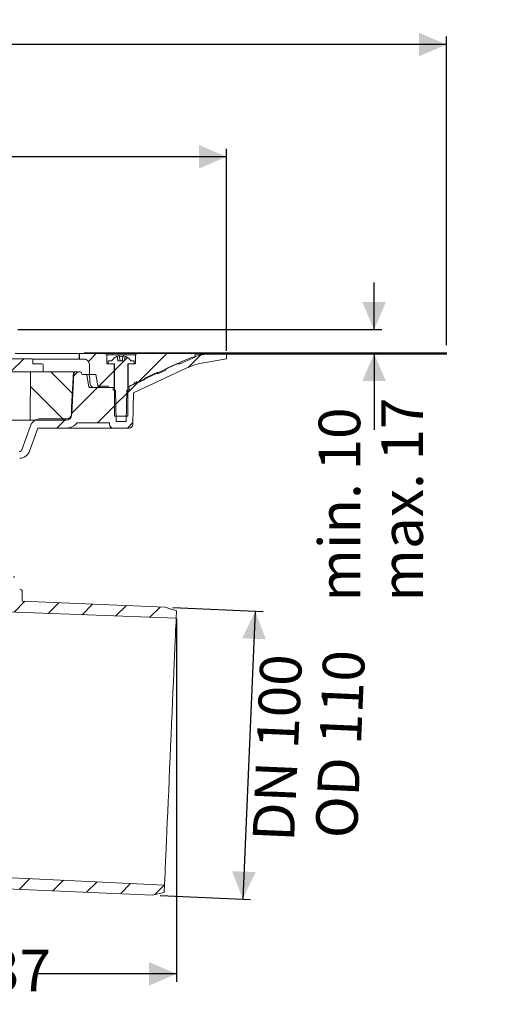
# Model space of a CAD drawing. Units: millimetres. Extents: x 198 to 700, y 148 to 524.
# Drawn here: x 515 to 700, y 148 to 524 of the extents above; entities that cross this region are included whole.
import ezdxf

# ---------------------------------------------------------------- set-up
doc = ezdxf.new("R2010")
doc.units = ezdxf.units.MM
doc.header["$LTSCALE"] = 3
doc.linetypes.add('SLD-Durchgehend', pattern=[0])
doc.layers.add('MAßLINIE_MAßZEICHNUNGEN', color=7, linetype='SLD-Durchgehend')
doc.styles.add('SLDTEXTSTYLE0', font='Opinion Pro')
doc.dimstyles.new('SLDDIMSTYLE0', dxfattribs={"dimtxt": 15.875, "dimasz": 10.5, "dimexe": 0, "dimexo": 0.0625, "dimgap": 3.96875, "dimtad": 0, "dimdec": 0, "dimrnd": 1e-09, "dimzin": 12, "dimdsep": 46, "dimtxsty": 'SLDTEXTSTYLE0', "dimsah": 1, "dimcen": 0.09, "dimadec": 0, "dimazin": 3, "dimtfac": 1, "dimtdec": 0, "dimtofl": 0, "dimtmove": 0, "dimatfit": 3, "dimfxl": 0, "dimfrac": 2, "dimtolj": 1, "dimtzin": 12, "dimarcsym": 0})
doc.dimstyles.new('SLDDIMSTYLE1', dxfattribs={"dimtxt": 15.875, "dimasz": 10.5, "dimexe": 0, "dimexo": 0.0625, "dimgap": 3.96875, "dimtad": 1, "dimdec": 0, "dimrnd": 1e-09, "dimzin": 12, "dimdsep": 46, "dimtxsty": 'SLDTEXTSTYLE0', "dimsah": 1, "dimcen": 0.09, "dimadec": 0, "dimazin": 3, "dimtfac": 1, "dimtdec": 0, "dimtofl": 0, "dimtmove": 0, "dimatfit": 3, "dimfxl": 0, "dimfrac": 2, "dimtolj": 1, "dimtzin": 12, "dimarcsym": 0})
doc.dimstyles.new('SLDDIMSTYLE2', dxfattribs={"dimtxt": 15.875, "dimasz": 10.5, "dimexe": 0, "dimexo": 0.0625, "dimgap": 3.96875, "dimtad": 0, "dimdec": 0, "dimrnd": 1e-09, "dimzin": 12, "dimdsep": 46, "dimtxsty": 'SLDTEXTSTYLE0', "dimsah": 1, "dimcen": 0.09, "dimadec": 0, "dimazin": 3, "dimtfac": 1, "dimtdec": 0, "dimtmove": 0, "dimatfit": 0, "dimfxl": 0, "dimfrac": 2, "dimtolj": 1, "dimtzin": 12, "dimarcsym": 0})

# ---------------------------------------------------------------- blocks, each defined once
blk = doc.blocks.new('_D')
at = {"layer": 'MAßLINIE_MAßZEICHNUNGEN', "color": 7}
for p, q in [((574.92, 294.79), (574.92, 156.24)), ((438.04, 159.24), (490.94, 159.24)), ((574.92, 159.24), (521.4, 159.24))]:
    blk.add_line(p, q, dxfattribs=at)
for points in [[(438.04, 159.24), (448.54, 154.74), (448.54, 163.74)], [(574.92, 159.24), (564.42, 163.74), (564.42, 154.74)]]:
    blk.add_solid(points, dxfattribs=at)
at = {"layer": 'MAßLINIE_MAßZEICHNUNGEN', "color": 7, "insert": (490.94, 168.44), "char_height": 15.875, "attachment_point": 1, "style": 'SLDTEXTSTYLE0'}
blk.add_mtext('137', dxfattribs=at)
blk = doc.blocks.new('_D_1')
at = {"layer": 'MAßLINIE_MAßZEICHNUNGEN', "color": 7}
for p, q in [((573.53, 299.05), (607.99, 297.54)), ((604.99, 297.67), (600.19, 187.78)), ((568.73, 189.15), (603.19, 187.65))]:
    blk.add_line(p, q, dxfattribs=at)
for points in [[(604.99, 297.67), (600.04, 287.38), (609.03, 286.99)], [(600.19, 187.78), (605.14, 198.07), (596.15, 198.46)]]:
    blk.add_solid(points, dxfattribs=at)
at = {"layer": 'MAßLINIE_MAßZEICHNUNGEN', "color": 7, "char_height": 15.875, "attachment_point": 1, "rotation": 87.5, "style": 'SLDTEXTSTYLE0'}
for s, insert in [('OD 110', (627.93, 211.38)), ('DN 100', (603.93, 210.16))]:
    blk.add_mtext(s, dxfattribs=dict(at, insert=insert))
blk = doc.blocks.new('_D_2')
at = {"layer": 'MAßLINIE_MAßZEICHNUNGEN', "color": 7}
for p, q in [((650.38, 405.21), (650.38, 423.21)), ((514.39, 405.21), (653.38, 405.21)), ((650.38, 396.06), (650.38, 366.93))]:
    blk.add_line(p, q, dxfattribs=at)
for points in [[(650.38, 405.21), (654.88, 415.71), (645.88, 415.71)], [(650.38, 396.06), (645.88, 385.56), (654.88, 385.56)]]:
    blk.add_solid(points, dxfattribs=at)
at = {"layer": 'MAßLINIE_MAßZEICHNUNGEN', "color": 7, "char_height": 15.875, "attachment_point": 1, "rotation": 90, "style": 'SLDTEXTSTYLE0'}
for s, insert in [('max. 17', (653.14, 301.34)), ('min. 10', (629.21, 301.34))]:
    blk.add_mtext(s, dxfattribs=dict(at, insert=insert))
blk = doc.blocks.new('_D_4')
at = {"layer": 'MAßLINIE_MAßZEICHNUNGEN', "color": 7}
for p, q in [((282.07, 397.1), (282.07, 474.21)), ((594, 397.1), (594, 474.21)), ((282.07, 471.21), (410.56, 471.21)), ((594, 471.21), (465.51, 471.21))]:
    blk.add_line(p, q, dxfattribs=at)
for points in [[(282.07, 471.21), (292.57, 466.71), (292.57, 475.71)], [(594, 471.21), (583.5, 475.71), (583.5, 466.71)]]:
    blk.add_solid(points, dxfattribs=at)
at = {"layer": 'MAßLINIE_MAßZEICHNUNGEN', "color": 7, "char_height": 15.875, "attachment_point": 1, "style": 'SLDTEXTSTYLE0'}
for s, insert in [('%%c', (410.56, 479.57)), ('312', (433.29, 479.57))]:
    blk.add_mtext(s, dxfattribs=dict(at, insert=insert))
blk = doc.blocks.new('SW_SYMBOL_MOD_BOX')
at = {"layer": 'MAßLINIE_MAßZEICHNUNGEN', "color": 0}
for p, q in [((600, 600), (600, 2400)), ((600, 2400), (2400, 2400)), ((2400, 2400), (2400, 600)), ((600, 600), (2400, 600))]:
    blk.add_line(p, q, dxfattribs=at)
blk = doc.blocks.new('_D_5')
at = {"layer": 'MAßLINIE_MAßZEICHNUNGEN', "color": 7}
for p, q in [((198.04, 399.31), (198.04, 517.06)), ((678.04, 399.31), (678.04, 517.06)), ((198.04, 514.06), (408.75, 514.06)), ((678.04, 514.06), (467.32, 514.06))]:
    blk.add_line(p, q, dxfattribs=at)
for points in [[(198.04, 514.06), (208.54, 509.56), (208.54, 518.56)], [(678.04, 514.06), (667.54, 518.56), (667.54, 509.56)]]:
    blk.add_solid(points, dxfattribs=at)
at = {"layer": 'MAßLINIE_MAßZEICHNUNGEN', "color": 7, "xscale": 0.007055555555555554, "yscale": 0.007055555555555554, "zscale": 0.007055555555555554}
blk.add_blockref('SW_SYMBOL_MOD_BOX', (408.75, 504.74), dxfattribs=at)
at = {"layer": 'MAßLINIE_MAßZEICHNUNGEN', "color": 7, "insert": (430.28, 523.26), "char_height": 15.875, "attachment_point": 1, "style": 'SLDTEXTSTYLE0'}
blk.add_mtext('480', dxfattribs=at)

msp = doc.modelspace()

# ---------------------------------------------------------------- hatches: boundary and pattern name
at = {"linetype": 'SLD-Durchgehend', "lineweight": 18}
h = msp.add_hatch(dxfattribs=at)
h.set_pattern_fill('ANSI31', scale=3, angle=180, style=0)
edge = h.paths.add_edge_path(flags=0)
edge.add_arc((540.34, 387.81), 0.3, 10, 90)
edge.add_line((540.34, 388.11), (538.99, 388.11))
edge.add_arc((538.99, 388.41), 0.3, 181, 270, ccw=False)
edge.add_line((538.69, 388.4), (538.69, 388.62))
edge.add_arc((538.19, 388.61), 0.5, 1, 90)
edge.add_line((538.19, 389.11), (536.26, 389.11))
edge.add_arc((536.26, 388.61), 0.5, 90, 177)
edge.add_line((535.76, 388.64), (534.94, 373.02))
edge.add_arc((532.94, 373.13), 2, 270, 357, ccw=False)
edge.add_line((532.94, 371.13), (522.91, 371.13))
edge.add_arc((522.91, 367.13), 4, 90, 160)
edge.add_line((519.15, 368.5), (515.81, 359.31))
edge.add_arc((514.87, 359.65), 1, 270, 340, ccw=False)
edge.add_line((514.87, 358.65), (503.37, 358.65))
edge.add_arc((503.37, 352.65), 6, 90, 179)
edge.add_line((497.37, 352.75), (497.32, 349.79))
edge.add_line((497.32, 349.79), (497.39, 276.11))
edge.add_line((497.39, 276.11), (499.57, 276.11))
edge.add_line((499.57, 276.11), (500.54, 282.11))
edge.add_line((500.54, 282.11), (500.54, 353.11))
edge.add_arc((503.54, 353.11), 3, 90, 180, ccw=False)
edge.add_line((503.54, 356.11), (508.65, 356.11))
edge.add_line((508.65, 356.11), (508.65, 355.81))
edge.add_line((508.65, 355.81), (509.12, 355.81))
edge.add_line((509.12, 355.81), (509.12, 356.11))
edge.add_line((509.12, 356.11), (511.44, 356.11))
edge.add_line((511.44, 356.11), (511.44, 355.81))
edge.add_line((511.44, 355.81), (511.9, 355.81))
edge.add_line((511.9, 355.81), (511.9, 356.11))
edge.add_line((511.9, 356.11), (515.03, 356.11))
edge.add_arc((515.03, 360.11), 4, 270, 340)
edge.add_line((518.79, 358.74), (522.02, 367.61))
edge.add_line((522.02, 367.61), (532.92, 367.61))
edge.add_arc((532.92, 372.61), 5, 270, 324.0772)
edge.add_line((536.97, 369.68), (536.97, 369.61))
edge.add_line((536.97, 369.61), (549.27, 369.61))
edge.add_line((549.27, 369.61), (549.28, 369.08))
edge.add_arc((550.78, 369.11), 1.5, 181, 270)
edge.add_line((550.78, 367.61), (556.79, 367.61))
edge.add_arc((556.79, 369.11), 1.5, 270, 359)
edge.add_line((558.29, 369.08), (558.5, 381.07))
edge.add_line((558.5, 381.07), (578.65, 390.46))
edge.add_arc((590.06, 365.99), 27, 100, 115, ccw=False)
edge.add_line((585.38, 392.58), (594, 394.1))
edge.add_line((594, 394.1), (594.04, 396.11))
edge.add_line((594.04, 396.11), (590.31, 396.11))
edge.add_arc((590.31, 366.11), 30, 90, 115)
edge.add_line((577.64, 393.3), (557.79, 384.05))
edge.add_arc((553.57, 393.11), 10, 288.9283, 295, ccw=False)
edge.add_line((556.81, 383.65), (556.79, 382.11))
edge.add_line((556.79, 382.11), (555.89, 382.11))
edge.add_line((555.89, 382.11), (555.69, 370.11))
edge.add_line((555.69, 370.11), (551.89, 370.11))
edge.add_line((551.89, 370.11), (551.68, 382.11))
edge.add_line((551.68, 382.11), (550.79, 382.11))
edge.add_line((550.79, 382.11), (550.77, 383.11))
edge.add_line((550.77, 383.11), (541.72, 383.11))
edge.add_arc((541.72, 383.41), 0.3, 190, 270, ccw=False)
edge.add_line((541.43, 383.36), (540.63, 387.86))
h = msp.add_hatch(dxfattribs=at)
h.set_pattern_fill('ANSI31', scale=3, style=0)
edge = h.paths.add_edge_path(flags=0)
edge.add_line((545.64, 383.61), (548.79, 383.61))
edge.add_spline(control_points=[(548.79, 383.61), (548.79, 383.32), (548.99, 383.11), (549.29, 383.11)], knot_values=[0.021404, 0.021404, 0.021404, 0.021404, 0.978596, 0.978596, 0.978596, 0.978596], weights=[0.986785, 0.794103, 0.794103, 0.986785], degree=3, periodic=0)
edge.add_line((549.29, 383.11), (551.09, 383.11))
edge.add_line((551.09, 383.11), (551.09, 392.11))
edge.add_line((551.09, 392.11), (548.79, 392.11))
edge.add_spline(control_points=[(548.79, 392.11), (548.49, 392.11), (548.29, 392.32), (548.29, 392.61)], knot_values=[0.021465, 0.021465, 0.021465, 0.021465, 0.978595, 0.978595, 0.978595, 0.978595], weights=[0.986747, 0.794075, 0.794087, 0.986783], degree=3, periodic=0)
edge.add_line((548.29, 392.61), (548.29, 395.61))
edge.add_line((548.29, 395.61), (547.79, 396.11))
edge.add_line((547.79, 396.11), (537.84, 396.11))
edge.add_line((537.84, 396.11), (537.84, 393.91))
edge.add_line((537.84, 393.91), (539.64, 393.91))
edge.add_spline(control_points=[(539.64, 393.91), (540.81, 393.91), (541.64, 393.08), (541.64, 391.91)], knot_values=[0.134017, 0.134017, 0.134017, 0.134017, 0.865997, 0.865997, 0.865997, 0.865997], weights=[0.887397, 0.714117, 0.71412, 0.887407], degree=3, periodic=0)
edge.add_line((541.64, 391.91), (541.64, 388.11))
edge.add_line((541.64, 388.11), (544.17, 388.11))
edge.add_line((544.17, 388.11), (545.05, 383.11))
edge.add_line((545.05, 383.11), (545.64, 383.11))
edge.add_line((545.64, 383.11), (545.64, 383.61))
h = msp.add_hatch(dxfattribs=at)
h.set_pattern_fill('ANSI31', scale=3, style=0)
edge = h.paths.add_edge_path(flags=0)
edge.add_line((555.34, 395.02), (555.04, 393.31))
edge.add_line((555.04, 393.31), (552.54, 393.31))
edge.add_line((552.54, 393.31), (552.23, 395.02))
edge.add_arc((553.79, 390.95), 4.36, 110.8746, 147.2558)
edge.add_line((550.12, 393.31), (548.79, 393.31))
edge.add_line((548.79, 393.31), (548.79, 392.11))
edge.add_line((548.79, 392.11), (551.29, 392.11))
edge.add_line((551.29, 392.11), (551.29, 372.11))
edge.add_line((551.29, 372.11), (556.29, 372.11))
edge.add_line((556.29, 372.11), (556.29, 392.11))
edge.add_line((556.29, 392.11), (558.79, 392.11))
edge.add_line((558.79, 392.11), (558.79, 393.31))
edge.add_line((558.79, 393.31), (557.45, 393.31))
edge.add_arc((553.79, 390.95), 4.36, 32.7442, 69.1254)
h = msp.add_hatch(dxfattribs=at)
h.set_pattern_fill('ANSI31', scale=3, style=0)
edge = h.paths.add_edge_path(flags=0)
edge.add_line((559.79, 385.35), (559.79, 384.8))
edge.add_line((559.79, 384.8), (562.79, 386.14))
edge.add_line((562.79, 386.14), (562.79, 386.69))
edge.add_line((562.79, 386.69), (567.79, 388.91))
edge.add_line((567.79, 388.91), (567.79, 388.37))
edge.add_line((567.79, 388.37), (570.79, 389.7))
edge.add_line((570.79, 389.7), (570.79, 390.25))
edge.add_line((570.79, 390.25), (574.97, 392.11))
edge.add_line((574.97, 392.11), (576.2, 392.11))
edge.add_line((576.2, 392.11), (582.04, 394.71))
edge.add_line((582.04, 394.71), (582.04, 396.11))
edge.add_line((582.04, 396.11), (559.79, 396.11))
edge.add_line((559.79, 396.11), (559.29, 395.61))
edge.add_line((559.29, 395.61), (559.29, 392.61))
edge.add_spline(control_points=[(559.29, 392.61), (559.29, 392.32), (559.08, 392.11), (558.79, 392.11)], knot_values=[0.021405, 0.021405, 0.021405, 0.021405, 0.978535, 0.978535, 0.978535, 0.978535], weights=[0.986783, 0.794087, 0.794075, 0.986747], degree=3, periodic=0)
edge.add_line((558.79, 392.11), (556.49, 392.11))
edge.add_line((556.49, 392.11), (556.49, 383.33))
edge.add_line((556.49, 383.33), (558.79, 384.36))
edge.add_line((558.79, 384.36), (558.79, 384.91))
edge.add_line((558.79, 384.91), (559.79, 385.35))
h = msp.add_hatch(dxfattribs=at)
h.set_pattern_fill('Glasplatte', color=231, scale=3, angle=90, style=0, pattern_type=2)
h.set_pattern_definition([(90, (0, 0), (-85.496, -3e-13), [56.236, -85.496]), (90, (-14.63, 14.63), (-85.496, -3e-13), [26.975, -114.757]), (90, (-71.095, 14.63), (-85.496, -3e-13), [26.975, -114.757])])
h.paths.add_polyline_path([(582.04, 396.06), (678.04, 396.06), (678.04, 396.31), (582.04, 396.31)], flags=0)
h = msp.add_hatch(dxfattribs=at)
h.set_pattern_fill('Glasplatte', color=231, scale=3, style=0, pattern_type=2)
h.set_pattern_definition([(3e-322, (0, 0), (-4e-322, 85.496), [56.236, -85.496]), (3e-322, (14.63, 14.63), (-4e-322, 85.496), [26.975, -114.757]), (3e-322, (14.63, 71.095), (-4e-322, 85.496), [26.975, -114.757])])
h.paths.add_polyline_path([(678.04, 395.81), (678.04, 396.06), (582.04, 396.06), (582.04, 395.81)], flags=0)
h = msp.add_hatch(dxfattribs=at)
h.set_pattern_fill('ANSI31', scale=9.091, style=0)
edge = h.paths.add_edge_path(flags=0)
edge.add_arc((523.54, 389.61), 0.5, 270, 360)
edge.add_line((524.04, 389.61), (524.04, 391.61))
edge.add_arc((523.54, 391.61), 0.5, 0, 90)
edge.add_line((523.54, 392.11), (520.04, 392.11))
edge.add_line((520.04, 392.11), (520.04, 393.61))
edge.add_arc((519.54, 393.61), 0.5, 0, 90)
edge.add_line((519.54, 394.11), (506.32, 394.11))
edge.add_arc((506.32, 392.11), 2, 90, 120)
edge.add_line((505.32, 393.84), (502.1, 391.98))
edge.add_arc((503.1, 390.25), 2, 120, 180.5)
edge.add_line((501.1, 390.23), (501.15, 384.61))
edge.add_line((501.15, 384.61), (503.97, 384.61))
edge.add_line((503.97, 384.61), (504.01, 389.11))
edge.add_line((504.01, 389.11), (523.54, 389.11))
h = msp.add_hatch(dxfattribs=at)
h.set_pattern_fill('ANSI34', scale=3, angle=90, style=0)
edge = h.paths.add_edge_path(flags=0)
edge.add_line((535.54, 389.11), (519.2, 389.11))
edge.add_line((519.2, 389.11), (519.04, 370.61))
edge.add_line((519.04, 370.61), (532.8, 370.61))
edge.add_arc((532.8, 372.61), 2, 270, 359.5)
edge.add_line((534.8, 372.59), (534.83, 375.64))
edge.add_line((534.83, 375.64), (535.54, 389.11))
h = msp.add_hatch(dxfattribs=at)
h.set_pattern_fill('ANSI31', scale=3, style=0)
edge = h.paths.add_edge_path(flags=0)
edge.add_line((360.04, 305.11), (360.04, 302.61))
edge.add_line((360.04, 302.61), (367.54, 302.61))
edge.add_arc((367.54, 299.61), 3, 34.0567, 90, ccw=False)
edge.add_line((370.03, 301.29), (370.06, 297.61))
edge.add_line((370.06, 297.61), (370.56, 297.61))
edge.add_line((370.56, 297.61), (370.61, 292.61))
edge.add_line((370.61, 292.61), (370.11, 292.61))
edge.add_line((370.11, 292.61), (370.12, 290.61))
edge.add_line((370.12, 290.61), (370.62, 290.61))
edge.add_line((370.62, 290.61), (370.73, 278.61))
edge.add_line((370.73, 278.61), (370.23, 278.61))
edge.add_line((370.23, 278.61), (370.24, 276.61))
edge.add_line((370.24, 276.61), (370.74, 276.61))
edge.add_line((370.74, 276.61), (370.75, 275.57))
edge.add_line((370.75, 275.57), (371.24, 275.57))
edge.add_line((371.24, 275.57), (371.24, 274.73))
edge.add_line((371.24, 274.73), (370.74, 274.73))
edge.add_line((370.74, 274.73), (370.74, 274.65))
edge.add_line((370.74, 274.65), (371.24, 274.65))
edge.add_line((371.24, 274.65), (371.24, 270.83))
edge.add_line((371.24, 270.83), (370.74, 270.83))
edge.add_line((370.74, 270.83), (370.74, 270.32))
edge.add_line((370.74, 270.32), (371.24, 270.32))
edge.add_line((371.24, 270.32), (371.24, 269.22))
edge.add_line((371.24, 269.22), (370.74, 269.22))
edge.add_line((370.74, 269.22), (370.74, 269.05))
edge.add_line((370.74, 269.05), (371.24, 269.05))
edge.add_line((371.24, 269.05), (371.24, 265.65))
edge.add_line((371.24, 265.65), (370.84, 265.65))
edge.add_line((370.84, 265.65), (370.85, 264.61))
edge.add_line((370.85, 264.61), (370.35, 264.61))
edge.add_line((370.35, 264.61), (370.37, 262.61))
edge.add_line((370.37, 262.61), (370.87, 262.61))
edge.add_line((370.87, 262.61), (370.97, 250.61))
edge.add_line((370.97, 250.61), (370.47, 250.61))
edge.add_line((370.47, 250.61), (370.49, 248.61))
edge.add_line((370.49, 248.61), (370.99, 248.61))
edge.add_line((370.99, 248.61), (371.04, 242.73))
edge.add_line((371.04, 242.73), (370.64, 242.73))
edge.add_line((370.64, 242.73), (370.64, 242.34))
edge.add_line((370.64, 242.34), (371.04, 242.34))
edge.add_line((371.04, 242.34), (371.09, 236.61))
edge.add_line((371.09, 236.61), (370.59, 236.61))
edge.add_line((370.59, 236.61), (370.64, 231.59))
edge.add_line((370.64, 231.59), (370.14, 231.1))
edge.add_line((370.14, 231.1), (371.02, 230.11))
edge.add_arc((372.14, 231.11), 1.5, 221.7842, 270)
edge.add_line((372.14, 229.61), (373.19, 229.61))
edge.add_arc((373.19, 231.61), 2, 270, 349.9728)
edge.add_arc((376.39, 231.04), 1.25, 55.4864, 169.9728, ccw=False)
edge.add_arc((385.03, 243.61), 14, 235.4864, 270)
edge.add_line((385.03, 229.61), (395.61, 229.61))
edge.add_arc((395.61, 226.61), 3, 3.9064, 90, ccw=False)
edge.add_arc((432.52, 229.13), 34, 183.9064, 227.1545)
edge.add_arc((407.36, 202), 3, 3, 47.1545, ccw=False)
edge.add_line((410.36, 202.16), (411.04, 189.24))
edge.add_line((411.04, 189.24), (414.04, 189.24))
edge.add_line((414.04, 189.24), (414.37, 195.54))
edge.add_arc((417.36, 195.38), 3, 65.8088, 177, ccw=False)
edge.add_arc((432.52, 229.13), 34, 245.8088, 261.7165)
edge.add_arc((427.19, 192.52), 3, 50.3715, 81.7165, ccw=False)
edge.add_arc((438.04, 205.61), 14, 230.3715, 240.0922)
edge.add_arc((431.8, 194.77), 1.5, 240.0922, 302.8173)
edge.add_arc((438.04, 185.11), 10, 57.1827, 122.8173, ccw=False)
edge.add_arc((444.27, 194.77), 1.5, 237.1827, 299.9078)
edge.add_arc((438.04, 205.61), 14, 299.9078, 303.5637)
edge.add_arc((447.43, 191.44), 3, 87.5, 123.5637, ccw=False)
edge.add_line((447.56, 194.44), (565.73, 189.28))
edge.add_line((565.73, 189.28), (570.23, 190.28))
edge.add_line((570.23, 190.28), (570.35, 193.08))
edge.add_line((570.35, 193.08), (427.35, 200.08))
edge.add_arc((428.33, 220.05), 20, 245.1776, 267.2, ccw=False)
edge.add_arc((432.52, 229.13), 30, 180.9944, 245.1776, ccw=False)
edge.add_line((402.53, 228.61), (404.54, 228.61))
edge.add_line((404.54, 228.61), (404.54, 232.11))
edge.add_line((404.54, 232.11), (403.04, 233.61))
edge.add_line((403.04, 233.61), (385.03, 233.61))
edge.add_arc((385.03, 243.61), 10, 180.5, 270, ccw=False)
edge.add_line((375.03, 243.52), (374.48, 306.61))
edge.add_line((374.48, 306.61), (370.84, 306.61))
edge.add_arc((370.84, 308.61), 2, 180, 270, ccw=False)
edge.add_line((368.84, 308.61), (368.84, 316.61))
edge.add_arc((369.84, 316.61), 1, 90, 180, ccw=False)
edge.add_line((369.84, 317.61), (372.04, 317.61))
edge.add_line((372.04, 317.61), (371.3, 320.37))
edge.add_arc((370.33, 320.11), 1, 15, 90)
edge.add_line((370.33, 321.11), (365.07, 321.11))
edge.add_arc((365.07, 320.61), 0.5, 90, 145)
edge.add_line((364.67, 320.9), (364.01, 319.96))
edge.add_arc((364.42, 319.67), 0.5, 145, 180)
edge.add_line((363.92, 319.67), (363.92, 319.66))
edge.add_arc((364.02, 319.66), 0.1, 180, 270)
edge.add_line((364.02, 319.56), (365.14, 319.56))
edge.add_arc((365.14, 318.56), 1, 0, 90, ccw=False)
edge.add_line((366.14, 318.56), (366.14, 316.16))
edge.add_arc((365.14, 316.16), 1, 270, 360, ccw=False)
edge.add_line((365.14, 315.16), (364.02, 315.16))
edge.add_arc((364.02, 315.06), 0.1, 90, 180)
edge.add_line((363.92, 315.06), (363.92, 314.03))
edge.add_arc((361.92, 314.03), 2, 330, 360, ccw=False)
edge.add_line((363.65, 313.03), (363.17, 312.2))
edge.add_arc((364.04, 311.7), 1, 150, 180)
edge.add_line((363.04, 311.7), (363.04, 310.61))
edge.add_line((363.04, 310.61), (364.24, 310.61))
edge.add_arc((364.24, 309.36), 1.25, 0, 90, ccw=False)
edge.add_line((365.49, 309.36), (365.49, 307.36))
edge.add_arc((364.24, 307.36), 1.25, 270, 360, ccw=False)
edge.add_line((364.24, 306.11), (361.04, 306.11))
edge.add_arc((361.04, 305.11), 1, 90, 180)
h = msp.add_hatch(dxfattribs=at)
h.set_pattern_fill('ANSI31', scale=3, style=0)
edge = h.paths.add_edge_path(flags=0)
edge.add_line((570.53, 299.18), (516.04, 301.56))
edge.add_line((516.04, 301.56), (516.04, 305.11))
edge.add_arc((515.04, 305.11), 1, 0, 90)
edge.add_line((515.04, 306.11), (511.83, 306.11))
edge.add_arc((511.83, 307.36), 1.25, 180, 270, ccw=False)
edge.add_line((510.58, 307.36), (510.58, 309.36))
edge.add_arc((511.83, 309.36), 1.25, 90, 180, ccw=False)
edge.add_line((511.83, 310.61), (513.04, 310.61))
edge.add_line((513.04, 310.61), (513.04, 311.7))
edge.add_arc((512.04, 311.7), 1, 0, 30)
edge.add_line((512.9, 312.2), (512.42, 313.03))
edge.add_arc((514.15, 314.03), 2, 180, 210, ccw=False)
edge.add_line((512.15, 314.03), (512.15, 315.06))
edge.add_arc((512.05, 315.06), 0.1, 0, 90)
edge.add_line((512.05, 315.16), (510.94, 315.16))
edge.add_arc((510.94, 316.16), 1, 180, 270, ccw=False)
edge.add_line((509.94, 316.16), (509.94, 318.56))
edge.add_arc((510.94, 318.56), 1, 90, 180, ccw=False)
edge.add_line((510.94, 319.56), (512.05, 319.56))
edge.add_arc((512.05, 319.66), 0.1, 270, 360)
edge.add_line((512.15, 319.66), (512.15, 319.67))
edge.add_arc((511.65, 319.67), 0.5, 360, 395)
edge.add_line((512.06, 319.96), (511.41, 320.9))
edge.add_arc((511, 320.61), 0.5, 35, 90)
edge.add_line((511, 321.11), (505.74, 321.11))
edge.add_arc((505.74, 320.11), 1, 90, 165)
edge.add_line((504.77, 320.37), (504.04, 317.61))
edge.add_line((504.04, 317.61), (506.24, 317.61))
edge.add_arc((506.24, 316.61), 1, 0, 90, ccw=False)
edge.add_line((507.24, 316.61), (507.24, 308.61))
edge.add_arc((505.24, 308.61), 2, 270, 360, ccw=False)
edge.add_line((505.24, 306.61), (501.59, 306.61))
edge.add_line((501.59, 306.61), (501.04, 243.52))
edge.add_arc((491.04, 243.61), 10, 270, 359.5, ccw=False)
edge.add_line((491.04, 233.61), (473.04, 233.61))
edge.add_line((473.04, 233.61), (471.54, 232.11))
edge.add_line((471.54, 232.11), (471.54, 228.61))
edge.add_line((471.54, 228.61), (474.54, 228.61))
edge.add_arc((474.54, 229.11), 0.5, 270, 360)
edge.add_arc((475.54, 229.11), 0.5, 90, 180, ccw=False)
edge.add_line((475.54, 229.61), (491.04, 229.61))
edge.add_arc((491.04, 243.61), 14, 270, 359.5)
edge.add_line((505.04, 243.49), (505.5, 296.88))
edge.add_arc((506.25, 296.87), 0.75, 87.8, 179.5, ccw=False)
edge.add_line((506.28, 297.62), (574.8, 294.99))
edge.add_line((574.8, 294.99), (574.92, 297.79))
edge.add_line((574.92, 297.79), (570.53, 299.18))

# ---------------------------------------------------------------- linework, layer by layer
at = {"color": 7, "linetype": 'SLD-Durchgehend', "lineweight": 18}
for p, q in [((537.42, 396.11), (513.35, 396.11)), ((537.77, 396.11), (537.77, 393.91)), ((537.84, 396.11), (537.77, 396.11)), ((537.77, 396.11), (537.77, 396.11)), ((537.84, 393.91), (537.84, 396.11)), ((547.79, 396.11), (537.84, 396.11)), ((582.04, 396.31), (539.7, 396.31)), ((547.79, 396.11), (548.29, 395.61)), ((559.79, 396.11), (547.79, 396.11)), ((548.29, 395.61), (548.29, 392.61)), ((559.29, 395.61), (548.29, 395.61)), ((552.23, 395.02), (552.54, 393.31)), ((553.06, 395.14), (553.39, 393.31)), ((554.19, 393.31), (554.51, 395.14)), ((555.04, 393.31), (555.34, 395.02)), ((559.29, 395.61), (559.79, 396.11)), ((559.29, 392.61), (559.29, 395.61)), ((582.04, 396.11), (559.79, 396.11)), ((582.04, 396.31), (582.04, 396.06)), ((582.04, 396.31), (678.04, 396.31)), ((582.04, 394.71), (582.04, 396.11)), ((582.04, 396.06), (678.04, 396.06)), ((582.04, 396.06), (582.04, 395.81)), ((582.04, 395.81), (678.04, 395.81)), ((594.04, 396.11), (590.31, 396.11)), ((594, 394.1), (594.04, 396.11)), ((678.04, 396.06), (678.04, 396.31)), ((678.04, 396.06), (678.04, 395.81)), ((519.54, 394.11), (506.32, 394.11)), ((519.94, 393.91), (537.77, 393.91)), ((520.04, 393.61), (520.04, 392.11)), ((520.04, 392.11), (523.54, 392.11)), ((524.04, 389.61), (524.04, 391.61)), ((537.84, 393.91), (537.77, 393.91)), ((537.77, 393.91), (537.77, 393.91)), ((537.84, 393.91), (539.64, 393.91)), ((541.64, 388.11), (541.64, 391.91)), ((548.79, 393.31), (548.79, 392.11)), ((548.79, 393.31), (550.12, 393.31)), ((548.79, 392.11), (551.29, 392.11)), ((551.09, 392.11), (548.79, 392.11)), ((551.09, 392.11), (551.09, 383.11)), ((551.29, 392.11), (551.29, 372.11)), ((555.04, 393.31), (552.54, 393.31)), ((556.29, 392.11), (558.79, 392.11)), ((556.29, 372.11), (556.29, 392.11)), ((556.49, 383.33), (556.49, 392.11)), ((558.79, 392.11), (556.49, 392.11)), ((557.45, 393.31), (558.79, 393.31)), ((577.64, 393.3), (557.79, 384.05)), ((558.79, 392.11), (558.79, 393.31)), ((574.97, 392.11), (570.79, 390.25)), ((576.2, 392.11), (574.97, 392.11)), ((576.2, 392.11), (582.04, 394.71)), ((585.38, 392.58), (594, 394.1)), ((523.54, 389.11), (504.01, 389.11)), ((519.2, 389.11), (519.04, 370.61)), ((519.2, 389.11), (535.54, 389.11)), ((534.83, 375.64), (535.54, 389.11)), ((535.76, 388.64), (534.94, 373.02)), ((535.54, 389.11), (536.26, 389.11)), ((538.19, 389.11), (536.26, 389.11)), ((538.69, 388.4), (538.69, 388.62)), ((538.99, 388.11), (540.34, 388.11)), ((541.62, 388.11), (540.34, 388.11)), ((541.43, 383.36), (540.63, 387.86)), ((541.64, 388.11), (541.62, 388.11)), ((544.17, 388.11), (541.64, 388.11)), ((544.17, 388.11), (545.05, 383.11)), ((558.5, 381.07), (578.65, 390.46)), ((567.79, 388.91), (562.79, 386.69)), ((567.79, 388.37), (570.79, 389.7)), ((567.79, 388.37), (567.79, 388.91)), ((570.79, 389.7), (570.79, 390.25)), ((545.64, 383.11), (545.64, 383.61)), ((548.79, 383.61), (545.64, 383.61)), ((556.49, 383.33), (558.79, 384.36)), ((556.81, 383.65), (556.79, 382.11)), ((559.79, 385.35), (558.79, 384.91)), ((558.79, 384.36), (558.79, 384.91)), ((559.79, 384.8), (562.79, 386.14)), ((559.79, 384.8), (559.79, 385.35)), ((562.79, 386.14), (562.79, 386.69)), ((550.77, 383.11), (541.72, 383.11)), ((545.64, 383.11), (545.05, 383.11)), ((551.09, 383.11), (549.29, 383.11)), ((550.79, 382.11), (550.77, 383.11)), ((550.79, 382.11), (551.68, 382.11)), ((551.29, 383.11), (551.09, 383.11)), ((551.89, 370.11), (551.68, 382.11)), ((555.89, 382.11), (555.69, 370.11)), ((555.89, 382.11), (556.79, 382.11)), ((558.5, 381.07), (558.29, 369.08)), ((534.8, 372.59), (534.83, 375.64)), ((519.04, 370.61), (499.4, 370.61)), ((519.15, 368.5), (515.81, 359.31)), ((532.8, 370.61), (519.04, 370.61)), ((532.94, 371.13), (522.91, 371.13)), ((536.97, 369.68), (536.97, 369.61)), ((549.27, 369.61), (536.97, 369.61)), ((549.28, 369.08), (549.27, 369.61)), ((556.29, 372.11), (551.29, 372.11)), ((551.89, 370.11), (555.69, 370.11)), ((518.79, 358.74), (522.02, 367.61)), ((522.02, 367.61), (532.92, 367.61)), ((550.78, 367.61), (532.92, 367.61)), ((550.78, 367.61), (556.79, 367.61)), ((516.04, 301.56), (516.04, 305.11)), ((570.53, 299.18), (516.04, 301.56)), ((574.8, 294.99), (506.28, 297.62)), ((570.53, 299.18), (574.92, 297.79)), ((574.92, 297.79), (574.8, 294.99)), ((427.35, 200.08), (570.35, 193.08)), ((447.56, 194.44), (565.73, 189.28)), ((570.35, 193.08), (570.23, 190.28)), ((570.23, 190.28), (565.73, 189.28))]:
    msp.add_line(p, q, dxfattribs=at)
at = {"color": 7, "linetype": 'SLD-Durchgehend', "lineweight": 18, "flags": 128}
for points in [[(552.82, 395.14), (552.9, 395.15), (552.97, 395.16), (553.02, 395.16), (553.06, 395.15), (553.06, 395.14)], [(570.35, 193.08), (570.36, 193.27), (570.38, 193.82), (570.42, 194.73), (570.48, 195.99), (570.55, 197.61), (570.63, 199.55), (570.73, 201.82), (570.85, 204.39), (570.97, 207.25), (571.11, 210.37), (571.25, 213.74), (571.41, 217.32), (571.58, 221.1), (571.75, 225.04), (571.93, 229.12), (572.11, 233.3), (572.29, 237.56), (572.48, 241.87), (572.67, 246.2), (572.86, 250.51), (573.05, 254.77), (573.23, 258.96), (573.41, 263.03), (573.58, 266.97), (573.74, 270.75), (573.9, 274.33), (574.05, 277.7), (574.18, 280.82), (574.31, 283.68), (574.42, 286.25), (574.52, 288.52), (574.6, 290.46), (574.67, 292.08), (574.73, 293.34), (574.77, 294.25), (574.79, 294.8), (574.8, 294.99)]]:
    msp.add_lwpolyline(points, dxfattribs=at)
at = {"color": 7, "linetype": 'SLD-Durchgehend', "lineweight": 18}
for centre, radius, start, end in [((553.79, 390.95), 4.36, 110.8746, 147.2558), ((553.78, 390.84), 4.41, 102.6578, 110.4449), ((553.79, 390.68), 4.34, 80.8261, 99.1739), ((554.63, 394.81), 0.349, 69.353, 110.647), ((553.79, 390.84), 4.41, 69.5551, 77.3422), ((553.79, 390.95), 4.36, 32.7442, 69.1254), ((590.31, 366.11), 30, 90, 115), ((519.54, 393.61), 0.5, 0, 90), ((523.54, 391.61), 0.5, 0, 90), ((539.64, 391.91), 2, 0.0002, 90.0019), ((548.79, 392.61), 0.5, 179.9972, 270.0036), ((558.79, 392.61), 0.5, 269.9988, 359.9995), ((590.06, 365.99), 27, 100, 115), ((523.54, 389.61), 0.5, 270, 0), ((536.26, 388.61), 0.5, 90, 177), ((538.19, 388.61), 0.5, 1, 90), ((538.99, 388.41), 0.3, 181, 270), ((540.34, 387.81), 0.3, 10, 90), ((543.42, 384.6), 1.49, 184.764, 270.025), ((549.29, 383.61), 0.5, 180.0004, 269.9996), ((553.57, 393.11), 10, 288.9283, 295), ((541.72, 383.41), 0.3, 190, 270), ((586.41, 314.36), 75.19, 113.4553, 113.6215), ((532.8, 372.61), 2, 270, 359.5), ((532.94, 373.13), 2, 270, 357), ((522.91, 367.13), 4, 90, 160), ((532.92, 372.61), 5, 270, 324.0772), ((550.78, 369.11), 1.5, 181, 270), ((556.79, 369.11), 1.5, 270, 359), ((514.87, 359.65), 1, 270, 340), ((515.03, 360.11), 4, 270, 340), ((515.04, 305.11), 1, 0, 90)]:
    msp.add_arc(centre, radius, start, end, dxfattribs=at)
msp.add_ellipse((438.04, 13.55), major_axis=(0, 773.39), ratio=0.153091, start_param=5.2126, end_param=5.217958, dxfattribs=at)

# ---------------------------------------------------------------- dimensions: what is measured, and where the dimension line sits
at = {"layer": 'MAßLINIE_MAßZEICHNUNGEN', "color": 7}
for base, p1, p2, text, picture, middle in [((678.04, 514.06), (198.04, 396.31), (678.04, 396.31), '{\\fGDT;o}<>', '_D_5', (438.04, 514.06)), ((594, 471.21), (282.07, 394.1), (594, 394.1), '%%c<>', '_D_4', (438.04, 471.21))]:
    dim = msp.add_linear_dim(base=base, p1=p1, p2=p2, text=text, dimstyle='SLDDIMSTYLE0', dxfattribs=at)
    dim.commit()
    dim.dimension.update_dxf_attribs({"geometry": picture, "text_midpoint": middle, "dimtype": 160})
dim = msp.add_linear_dim(base=(650.38, 396.06), p1=(511.39, 405.21), p2=(678.04, 396.06), angle=90, text='min. 10\\Pmax. 17', dimstyle='SLDDIMSTYLE2', dxfattribs=at)
dim.commit()
dim.dimension.update_dxf_attribs({"geometry": '_D_2', "text_midpoint": (650.38, 334.13), "dimtype": 160})
dim = msp.add_linear_dim(base=(438.04, 159.24), p1=(574.92, 297.79), p2=(438.04, 153.86), dimstyle='SLDDIMSTYLE0', dxfattribs=at)
dim.commit()
dim.dimension.update_dxf_attribs({"geometry": '_D', "text_midpoint": (506.17, 159.24), "dimtype": 160})
dim = msp.add_linear_dim(base=(648, 185.69), p1=(570.53, 299.18), p2=(565.73, 189.28), angle=87.5, dimstyle='SLDDIMSTYLE1', dxfattribs=at)
dim.commit()
dim.dimension.update_dxf_attribs({"geometry": '_D_1', "text_midpoint": (650.38, 240.12), "dimtype": 160})

doc.saveas('drawing.dxf')
